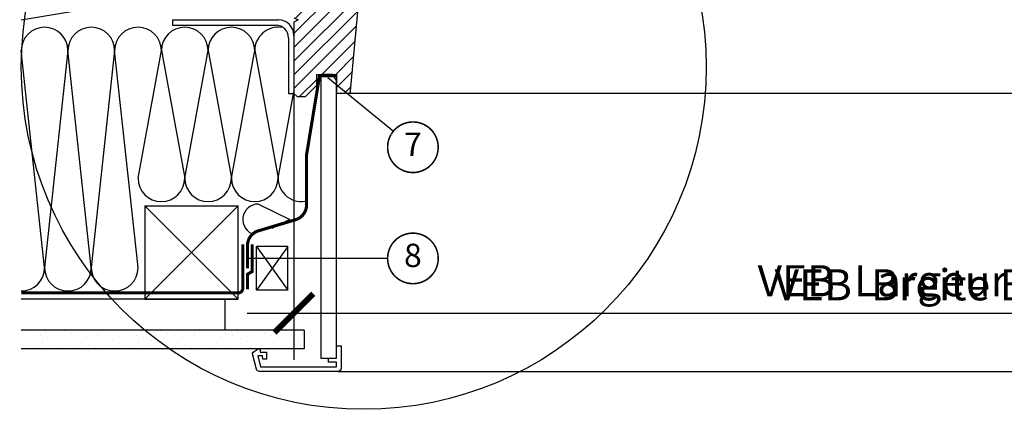
# Model space of a CAD drawing. Units: millimetres. Extents: x 66 to 17445, y -117 to 4619.
# Drawn here: x 4720 to 5352, y 627 to 878 of the extents above; entities that cross this region are included whole.
import ezdxf
from ezdxf.enums import TextEntityAlignment as Align

# ---------------------------------------------------------------- set-up
doc = ezdxf.new("R2010")
doc.units = ezdxf.units.MM
doc.header["$LTSCALE"] = 20
doc.header["$MEASUREMENT"] = 0
doc.linetypes.add('AUSGEZOGEN', pattern=[0])
doc.linetypes.add('VERDECKT2', pattern=[0.1875, 0.125, -0.0625])
doc.layers.get('0').update_dxf_attribs({"plot": 0})
for name, color, linetype in [('VELUX-1_10', 1, 'Continuous'), ('VELUX-1_5', 1, 'Continuous'), ('VELUX-DACH', 7, 'Continuous'), ('VELUX-DACHSCHRAFFUR', 8, 'Continuous'), ('VELUX-F-1_10', 1, 'Continuous'), ('VELUX-F-1_5', 1, 'Continuous'), ('VELUX-FENSTER', 5, 'Continuous'), ('VELUX-FENSTERSCHRAFFUR', 8, 'Continuous'), ('VELUX-INNENFUTTER', 109, 'Continuous')]:
    doc.layers.add(name, color=color, linetype=linetype)
doc.layers.get('0').off()
doc.styles.add('Verdana', font='verdana.ttf')
doc.dimstyles.new('Standard_Detail_M_10', dxfattribs={"dimtxt": 20, "dimasz": 25, "dimexe": 30, "dimexo": 0, "dimgap": 8, "dimtad": 1, "dimdec": 0, "dimdsep": 46, "dimtxsty": 'Verdana', "dimblk": 'ARCHTICK', "dimcen": 5, "dimdle": 30, "dimclrd": 256, "dimclre": 256, "dimclrt": 256, "dimadec": 0, "dimazin": 0, "dimtfac": 1, "dimtdec": 0, "dimtix": 1, "dimtmove": 1, "dimatfit": 3, "dimldrblk": 'ARCHTICK', "dimfxl": 1, "dimtolj": 1, "dimtzin": 0, "dimlwd": -1, "dimarcsym": 0})

# ---------------------------------------------------------------- blocks, each defined once
blk = doc.blocks.new('_ArchTick')
at = {"color": 0, "linetype": 'ByBlock', "const_width": 0.15}
blk.add_lwpolyline([(-0.5, -0.5), (0.5, 0.5)], dxfattribs=at)
blk = doc.blocks.new('*D18')
at = {"layer": 'Defpoints', "color": 0, "transparency": 16777216}
for p in [(4896.123772379801, 830.1018035072912), (5676.123772379801, 830.1018035072912), (5676.123772379801, 688.9216165125035)]:
    blk.add_point(p, dxfattribs=at)
at = {"layer": 'VELUX-1_10', "lineweight": -2, "transparency": 16777216}
for p, q in [((4896.123772379801, 830.1018035072912), (4896.123772379801, 658.9216165125035)), ((5676.123772379801, 830.1018035072912), (5676.123772379801, 658.9216165125035))]:
    blk.add_line(p, q, dxfattribs=at)
at = {"layer": 'VELUX-1_10', "transparency": 16777216}
blk.add_line((4866.123772379801, 688.9216165125035), (5706.123772379801, 688.9216165125035), dxfattribs=at)
at = {"layer": 'VELUX-1_10', "transparency": 16777216, "xscale": 25, "yscale": 25, "zscale": 25, "rotation": 180}
blk.add_blockref('_ArchTick', (4896.123772379801, 688.9216165125035), dxfattribs=at)
at = {"layer": 'VELUX-1_10', "transparency": 16777216, "xscale": 25, "yscale": 25, "zscale": 25}
blk.add_blockref('_ArchTick', (5676.123772379801, 688.9216165125035), dxfattribs=at)
at = {"layer": 'VELUX-1_10', "transparency": 16777216, "insert": (5286.123772379801, 707.1633895145183), "char_height": 20, "attachment_point": 5, "style": 'Verdana'}
blk.add_mtext('\\A1;VEB  Breite B', dxfattribs=at)
blk = doc.blocks.new('Position_1_5')
at = {"layer": 'VELUX-1_5', "const_width": 1}
blk.add_lwpolyline([(-13.86292284780166, 8.478317646559844, -680.2406413038243), (-13.91253766623231, 8.396653838627117, 1.773395182032496)], format="xyb", dxfattribs=at)
at = {"layer": 'VELUX-1_5', "style": 'Verdana'}
blk.add_attdef('POS', text='', height=15, dxfattribs=at).set_placement((0, 0), align=Align.MIDDLE)
blk = doc.blocks.new('V21_VEB_65_quer_Kombi')
at = {"layer": 'VELUX-FENSTERSCHRAFFUR'}
h = blk.add_hatch(dxfattribs=at)
h.set_pattern_fill('ANSI31', color=256, scale=50, style=0)
h.set_pattern_definition([(45, (-5406.607060073635, 615.615408201603), (-4.419417382415921, 4.419417382415922), [])])
edge = h.paths.add_edge_path()
edge.add_line((-27.29999999999927, 55.4805745026506), (-27.29999999999927, 48.34999999999991))
edge.add_line((-27.29999999999927, 48.34999999999991), (-24.59999999999945, 47))
edge.add_line((-24.59999999999945, 47), (-27.29999999999927, 45.65000000000009))
edge.add_line((-27.29999999999927, 45.65000000000009), (-27.29999999999927, -0.3000000000001819))
edge.add_line((-27.29999999999927, -0.3000000000001819), (-25.29999999999927, -2.300000000000182))
edge.add_line((-25.29999999999927, -2.300000000000182), (-19.79999999999927, -2.300000000000182))
edge.add_line((-19.79999999999927, -2.300000000000182), (-12.5, 5))
edge.add_line((-12.5, 5), (-12.5, 12))
edge.add_line((-12.5, 12), (0, 12))
edge.add_line((0, 12), (0, 0))
edge.add_line((0, 0), (7.631060140038244, 0))
edge.add_arc((7.631060140038244, 1.500000000000227), 1.500000000000227, 270, 354.6999999999925)
edge.add_line((9.124647187315531, 1.36144411883015), (14.70000000000073, 61.69999999999982))
edge.add_line((14.70000000000073, 61.69999999999982), (14.70000000000073, 72.19999999999982))
edge.add_arc((13.20000000000073, 72.19999999999982), 1.5, 0, 90)
edge.add_line((13.20000000000073, 73.69999999999982), (4.499320733099921, 73.69999999999982))
edge.add_line((4.499320733099921, 73.69999999999982), (4.49932073310174, 69.19999999999982))
edge.add_line((4.49932073310174, 69.19999999999982), (2.199320733099739, 69.19999999999982))
edge.add_line((2.199320733099739, 69.19999999999982), (2.199320733101558, 121.1999999999998))
edge.add_line((2.199320733101558, 121.1999999999998), (1.699320733101558, 121.6999999999989))
edge.add_line((1.699320733101558, 121.6999999999989), (-13.50067926689917, 121.7000000000021))
edge.add_line((-13.50067926689917, 121.7000000000021), (-13.50067926689917, 123.1999999999998))
edge.add_line((-13.50067926689917, 123.1999999999998), (-27.29999999999927, 123.1999999999998))
edge.add_line((-27.29999999999927, 123.1999999999998), (-27.29999999999927, 55.4805745026506))
edge = h.paths.add_edge_path()
edge.add_line((752.7000000000007, 54.95987285936098), (752.7000000000007, 48.34999999999991))
edge.add_line((752.7000000000007, 48.34999999999991), (750, 47))
edge.add_line((750, 47), (752.7000000000007, 45.65000000000009))
edge.add_line((752.7000000000007, 45.65000000000009), (752.7000000000007, -0.2999999999997272))
edge.add_line((752.7000000000007, -0.2999999999997272), (750.7000000000007, -2.299999999999727))
edge.add_line((750.7000000000007, -2.299999999999727), (745.2000000000007, -2.299999999999727))
edge.add_line((745.2000000000007, -2.299999999999727), (737.9000000000005, 5))
edge.add_line((737.9000000000005, 5), (737.9000000000005, 12))
edge.add_line((737.9000000000005, 12), (725.4000000000005, 12))
edge.add_line((725.4000000000005, 12), (725.4000000000005, 0))
edge.add_line((725.4000000000005, 0), (717.7689398599623, 0))
edge.add_arc((717.7689398599614, 1.500000000000227), 1.500000000000227, 185.3000000000107, 270.0000000000347, ccw=False)
edge.add_line((716.275352812685, 1.36144411883015), (710.7000000000007, 61.70000000000027))
edge.add_line((710.7000000000007, 61.70000000000027), (710.7000000000007, 72.20000000000027))
edge.add_arc((712.2000000000007, 72.20000000000027), 1.5, 90, 180, ccw=False)
edge.add_line((712.2000000000007, 73.70000000000027), (720.9006792669006, 73.70000000000027))
edge.add_line((720.9006792669006, 73.70000000000027), (720.9006792668988, 69.20000000000027))
edge.add_line((720.9006792668988, 69.20000000000027), (723.2006792669008, 69.19999999999982))
edge.add_line((723.2006792669008, 69.19999999999982), (723.2006792668999, 121.6999999999998))
edge.add_line((723.2006792668999, 121.6999999999998), (738.9006789018231, 121.6999999999994))
edge.add_line((738.9006789018231, 121.6999999999994), (738.9006789018231, 127.1999999999994))
edge.add_line((738.9006789018231, 127.1999999999994), (752.7000000000007, 127.1999999999994))
edge.add_line((752.7000000000007, 127.1999999999994), (752.7000000000007, 54.95987285936098))
at = {"layer": 'VELUX-FENSTER'}
blk.add_line((7.631060140038244, -4.547473508864641e-13), (717.7689398599614, -4.547473508864641e-13), dxfattribs=at)
blk.add_lwpolyline([(-27.29999999999927, 48.34999999999991), (-24.59999999999945, 47), (-27.29999999999927, 45.65000000000009), (-27.29999999999927, -0.3000000000001819), (-25.29999999999927, -2.300000000000182), (-19.79999999999927, -2.300000000000182), (-12.5, 5), (-12.5, 12), (0, 12), (0, 0), (7.631060140038244, 0, 0.387372545518805), (9.124647187315531, 1.36144411883015), (14.70000000000073, 61.69999999999982)], format="xyb", dxfattribs=at)
blk = doc.blocks.new('*D152')
at = {"layer": 'Defpoints', "color": 0, "transparency": 16777216}
for p in [(4896.123772379804, 830.1018035072925), (5676.123772379804, 830.1018035072925), (5676.123772379804, 688.9216165125049)]:
    blk.add_point(p, dxfattribs=at)
at = {"layer": 'VELUX-F-1_10', "lineweight": -2, "transparency": 16777216}
for p, q in [((4896.123772379804, 830.1018035072925), (4896.123772379804, 658.9216165125049)), ((5676.123772379804, 830.1018035072925), (5676.123772379804, 658.9216165125049))]:
    blk.add_line(p, q, dxfattribs=at)
at = {"layer": 'VELUX-F-1_10', "transparency": 16777216}
blk.add_line((4866.123772379804, 688.9216165125049), (5706.123772379804, 688.9216165125049), dxfattribs=at)
at = {"layer": 'VELUX-F-1_10', "transparency": 16777216, "xscale": 25, "yscale": 25, "zscale": 25, "rotation": 180}
blk.add_blockref('_ArchTick', (4896.123772379804, 688.9216165125049), dxfattribs=at)
at = {"layer": 'VELUX-F-1_10', "transparency": 16777216, "xscale": 25, "yscale": 25, "zscale": 25}
blk.add_blockref('_ArchTick', (5676.123772379804, 688.9216165125049), dxfattribs=at)
at = {"layer": 'VELUX-F-1_10', "transparency": 16777216, "insert": (5286.123772379804, 709.7624492861785), "char_height": 20, "attachment_point": 5, "style": 'Verdana'}
blk.add_mtext('\\A1;VEB  Largeur B', dxfattribs=at)

msp = doc.modelspace()

# ---------------------------------------------------------------- hatches: boundary and pattern name
at = {"layer": 'VELUX-DACHSCHRAFFUR'}
h = msp.add_hatch(dxfattribs=at)
h.set_pattern_fill('DOTS', color=256, scale=70, angle=45)
h.set_pattern_definition([(45, (0, 0), (-1.546796083845572, 4.640388251536718), [0, -4.375])])
h.paths.add_polyline_path([(4902.766750755513, 677.94254649915), (4787.780646061698, 677.9425464991506, 0.02259250604827567), (4803.619430029058, 665.94254649915), (4902.766750755515, 665.94254649915)])
h.paths.add_polyline_path([(4787.780646061698, 677.9425464991506), (4720.989231409142, 677.9425464991509), (4720.989231409142, 665.94254649915), (4803.619430029058, 665.94254649915, -0.02259250604827567)])

# ---------------------------------------------------------------- linework, layer by layer
at = {"layer": 'VELUX-1_10', "color": 7}
for centre in [(4940.989231409142, 847.1189908515562), (4940.989231409141, 847.118990851558)]:
    msp.add_circle(centre, 220, dxfattribs=at)
at = {"layer": 'VELUX-1_5'}
for p, q in [((4918.009206697811, 840.3467919146042), (4960.008136072213, 805.8721959300315)), ((4918.00920669781, 840.346791914606), (4960.008136072214, 805.8721959300333)), ((4956.318534336719, 724.1153131383977), (4866.308277066503, 724.1153131383977)), ((4956.318534336719, 724.1153131383995), (4866.308277066502, 724.1153131383995))]:
    msp.add_line(p, q, dxfattribs=at)
at = {"layer": 'VELUX-1_5', "const_width": 1}
for points in [[(4958.705611488906, 804.0403780082561, -680.2406413038243), (4958.655996670475, 803.9587142003234, 1.773395182032496)], [(4958.705611488906, 732.593630784937, -680.2406413038243), (4958.655996670475, 732.5119669770042, 1.773395182032496)]]:
    msp.add_lwpolyline(points, format="xyb", dxfattribs=at)
at = {"layer": 'VELUX-DACH'}
for p, q in [((4818.141809410606, 877.430855940489), (4886.141809410606, 877.430855940489)), ((4818.141809410606, 877.430855940489), (4818.141809410606, 873.930855940489)), ((4818.141809410606, 873.9308559404881), (4884.641809410606, 873.930855940489)), ((4892.641809410606, 865.930855940489), (4892.641809410604, 830.1018035072912)), ((4892.641809410604, 830.1018035072912), (4896.141809410604, 830.1018035072912)), ((4800.308277066501, 757.9425464991464), (4860.308277066501, 757.9425464991464)), ((4800.308277066501, 757.9425464991464), (4800.308277066501, 697.9425464991464)), ((4860.308277066501, 697.9425464991464), (4860.308277066501, 757.9425464991464)), ((4860.308277066501, 697.9425464991464), (4720.989231409142, 697.9425464991464)), ((4800.308277066501, 697.9425464991464), (4860.308277066501, 697.9425464991464)), ((4851.834778205813, 697.94254649915), (4851.834778205813, 677.94254649915)), ((4902.766750755513, 677.94254649915), (4720.989231409142, 677.9425464991509)), ((4902.766750755513, 677.94254649915), (4902.766750755515, 665.94254649915)), ((4902.766750755515, 665.94254649915), (4720.989231409142, 665.94254649915))]:
    msp.add_line(p, q, dxfattribs=at)
at = {"layer": 'VELUX-DACH', "color": 7}
for p, q in [((4892.192004531656, 731.8399812964153), (4872.192004531656, 731.8399812964135)), ((4872.192004531656, 703.6265445222389), (4872.192004531656, 731.8399812964135)), ((4892.192004531656, 703.6265445222389), (4892.192004531656, 731.8399812964153))]:
    msp.add_line(p, q, dxfattribs=at)
at = {"layer": 'VELUX-DACH', "color": 7, "linetype": 'AUSGEZOGEN'}
msp.add_line((4892.192004531656, 703.6265445222389), (4872.192004531656, 703.6265445222389), dxfattribs=at)
at = {"layer": 'VELUX-DACH', "color": 3, "linetype": 'VERDECKT2', "const_width": 2}
for points in [[(4923.423772379804, 841.4352677018305), (4912.594641015819, 841.4352677018305), (4904.26727159601, 790.7547343855294), (4904.26727159601, 758.5431840254287, -0.3313933614936057), (4897.134287087262, 748.9629845404006), (4872.626820945928, 741.6287651237462, 0.3076339712488766), (4866.308277066503, 732.3310836475785), (4866.308277066503, 717.7332629093262)], [(4863.308277066501, 733.0600930104183), (4863.308277066501, 704.9425464991518, -0.414213562373095), (4860.3082770665, 701.9425464991482), (4720.989231409142, 701.9425464991473)]]:
    msp.add_lwpolyline(points, format="xyb", dxfattribs=at)
msp.add_lwpolyline([(4869.308277066503, 733.1559832733265), (4869.308277066503, 715.6923577448533), (4866.308277066503, 713.9257150993444), (4866.308277066505, 704.2312908640934)], dxfattribs=at)
at = {"layer": 'VELUX-DACH'}
for centre, radius in [((4884.641809410606, 865.930855940489), 8), ((4886.141809410606, 867.430855940489), 10)]:
    msp.add_arc(centre, radius, 0, 90, dxfattribs=at)
at = {"layer": 'VELUX-DACHSCHRAFFUR'}
for p, q in [((4793.933222210134, 889.4053369680796), (4720.989231409142, 877.2497430637468)), ((4735.989231409142, 718.167180686095), (4720.989231409142, 857.667180686095)), ((4750.989231409142, 857.667180686095), (4735.989231409142, 718.167180686095)), ((4765.989231409142, 718.167180686095), (4750.989231409142, 857.667180686095)), ((4780.989231409149, 857.667180686095), (4765.989231409149, 718.167180686095)), ((4795.989231409149, 718.167180686095), (4780.989231409149, 857.667180686095)), ((4795.989231409142, 775.667180686095), (4810.989231409142, 857.667180686095)), ((4810.989231409142, 857.667180686095), (4825.989231409149, 775.667180686095)), ((4825.989231409149, 775.667180686095), (4840.989231409149, 857.667180686095)), ((4840.989231409149, 857.667180686095), (4855.989231409146, 775.667180686095)), ((4855.989231409146, 775.667180686095), (4870.989231409146, 857.667180686095)), ((4870.989231409146, 857.667180686095), (4885.989231409153, 775.667180686095)), ((4885.989231409153, 775.667180686095), (4896.123772379801, 831.0693379923023)), ((4873.3082770665, 759.0732681722993), (4893.612371280934, 749.0732681722993)), ((4800.308277066501, 757.9425464991464), (4860.308277066501, 697.9425464991464)), ((4860.308277066501, 757.9425464991464), (4800.308277066501, 697.9425464991464)), ((4893.612371280932, 749.0732681722993), (4881.955027488467, 743.3318922363169))]:
    msp.add_line(p, q, dxfattribs=at)
at = {"layer": 'VELUX-DACHSCHRAFFUR', "color": 7}
for p, q in [((4872.192004531656, 731.8399812964135), (4892.192004531656, 703.6265445222389)), ((4892.192004531656, 731.8399812964153), (4872.192004531656, 703.6265445222389))]:
    msp.add_line(p, q, dxfattribs=at)
at = {"layer": 'VELUX-DACHSCHRAFFUR', "color": 9}
msp.add_line((4924.559695153344, 651.447159184557), (7407.66867489473, 651.447159184557), dxfattribs=at)
at = {"layer": 'VELUX-DACHSCHRAFFUR'}
for centre, radius, start, end in [((4735.989231409142, 857.667180686095), 15.00000000000023, 0, 180), ((4765.989231409142, 857.667180686095), 15.00000000000387, 0, 180), ((4795.989231409146, 857.667180686095), 15.00000000000023, 0, 180), ((4825.989231409146, 857.667180686095), 15.00000000000387, 0, 180), ((4855.989231409149, 857.667180686095), 15.00000000000023, 0, 180), ((4885.989231409149, 857.667180686095), 15.00000000000387, 81.64057439432233, 180), ((4810.989231409142, 775.667180686095), 15.00000000000023, 180, 0), ((4840.989231409149, 775.667180686095), 15.00000000000023, 180, 0), ((4870.989231409149, 775.667180686095), 15.00000000000387, 180, 0), ((4900.989231409153, 775.667180686095), 15.00000000000023, 180, 284.6784871024151), ((4873.308277066498, 749.0732681722993), 10, 90, 254.2480079000985), ((4720.989231409142, 718.167180686095), 15.00000000000009, 270, 0), ((4750.989231409142, 718.167180686095), 15, 180, 0), ((4780.989231409142, 718.167180686095), 15, 180, 0)]:
    msp.add_arc(centre, radius, start, end, dxfattribs=at)
at = {"layer": 'VELUX-F-1_10', "color": 7}
for centre in [(4940.989231409145, 847.1189908515576), (4940.989231409143, 847.1189908515594)]:
    msp.add_circle(centre, 220, dxfattribs=at)
at = {"layer": 'VELUX-F-1_5'}
for p, q in [((4918.009206697814, 840.3467919146069), (4960.008136072214, 805.8721959300342)), ((4918.009206697812, 840.3467919146087), (4960.008136072216, 805.872195930036)), ((4956.31853433672, 724.1153131384004), (4866.308277066506, 724.1153131384004)), ((4956.31853433672, 724.1153131384023), (4866.308277066504, 724.1153131384023))]:
    msp.add_line(p, q, dxfattribs=at)
at = {"layer": 'VELUX-F-1_5', "const_width": 1}
for points in [[(4958.705611488907, 804.0403780082588, -680.2406413038243), (4958.655996670477, 803.9587142003261, 1.773395182032496)], [(4958.705611488907, 732.5936307849397, -680.2406413038243), (4958.655996670477, 732.511966977007, 1.773395182032496)]]:
    msp.add_lwpolyline(points, format="xyb", dxfattribs=at)
at = {"layer": 'VELUX-INNENFUTTER'}
msp.add_lwpolyline([(4923.423753967741, 659.9425045374796), (4923.423753967741, 838.4018028516402), (4921.114372005918, 842.4018035072913), (4914.578484287717, 842.4018035072913), (4913.42376251214, 840.4018014607054), (4913.423770001995, 659.9425045374796), (4923.423753967741, 659.9425045374796)], dxfattribs=at)
msp.add_lwpolyline([(4924.423708897327, 651.4425307635306), (4874.004502405834, 651.4425307635297, -0.3394542588634029), (4872.072650753255, 652.9248926733258), (4869.457783071038, 662.6837117184282, -0.3217026890684646), (4869.869336344987, 663.7747993939697), (4873.123632660368, 665.9425464991496), (4874.423729172208, 665.9425464991505), (4874.423729172208, 663.9425126437113), (4878.423677673795, 663.9425126437122), (4878.423677673795, 659.4425407771046), (4876.098619690397, 659.4425407771046), (4875.923620453336, 661.442515027898), (4872.896181335903, 661.442515027898), (4874.771820297697, 654.4425455454752), (4923.423753967741, 654.4425455454762), (4923.423753967741, 657.4425069216663), (4918.423758736112, 657.4425069216663), (4918.423758736112, 659.9425045374796), (4923.423753967741, 659.9425045374805), (4923.423753967741, 667.9425207499439), (4926.423655739286, 667.9425207499439), (4926.423708897325, 653.4425307635315, -0.4142135623730909)], format="xyb", close=True, dxfattribs=at)

# ---------------------------------------------------------------- block references
at = {"layer": 'VELUX-1_5'}
for p, values in [((4972.568534336707, 795.5620603616944), {'POS': '7'}), ((4972.568534336708, 795.5620603616962), {'POS': '7'}), ((4972.568534336708, 795.5620603616944), {'POS': '7'}), ((4972.568534336707, 724.1153131383753), {'POS': '8'}), ((4972.568534336708, 724.1153131383771), {'POS': '8'}), ((4972.568534336708, 724.1153131383753), {'POS': '8'})]:
    msp.add_blockref('Position_1_5', p, dxfattribs=at).add_auto_attribs(values)
at = {"layer": 'VELUX-FENSTER'}
msp.add_blockref('V21_VEB_65_quer_Kombi', (4923.423753967741, 830.4018035072913), dxfattribs=at)

# ---------------------------------------------------------------- texts
at = {"layer": 'VELUX-1_5', "style": 'Verdana'}
for tag, p in [('7', (4972.568534336708, 795.5620603616962)), ('8', (4972.568534336708, 724.1153131383771))]:
    msp.add_attdef(tag, text='1', height=15, dxfattribs=at).set_placement(p, align=Align.MIDDLE)
at = {"layer": 'VELUX-F-1_5', "style": 'Verdana'}
for tag, p in [('7', (4972.568534336709, 795.562060361699)), ('8', (4972.568534336709, 724.1153131383799))]:
    msp.add_attdef(tag, text='1', height=15, dxfattribs=at).set_placement(p, align=Align.MIDDLE)

# ---------------------------------------------------------------- dimensions: what is measured, and where the dimension line sits
at = {"layer": 'VELUX-1_10'}
dim = msp.add_linear_dim(base=(5676.123772379801, 688.9216165125035), p1=(4896.123772379801, 830.1018035072912), p2=(5676.123772379801, 830.1018035072912), text='VEB  Breite B', dimstyle='Standard_Detail_M_10', dxfattribs=at)
dim.commit()
dim.dimension.update_dxf_attribs({"geometry": '*D18', "text_midpoint": (5286.123772379801, 707.1633895145183)})
at = {"layer": 'VELUX-F-1_10'}
dim = msp.add_linear_dim(base=(5676.123772379804, 688.9216165125049), p1=(4896.123772379804, 830.1018035072925), p2=(5676.123772379804, 830.1018035072925), text='VEB  Largeur B', dimstyle='Standard_Detail_M_10', dxfattribs=at)
dim.commit()
dim.dimension.update_dxf_attribs({"geometry": '*D152', "text_midpoint": (5286.123772379804, 709.7624492861785)})

doc.saveas('drawing.dxf')
